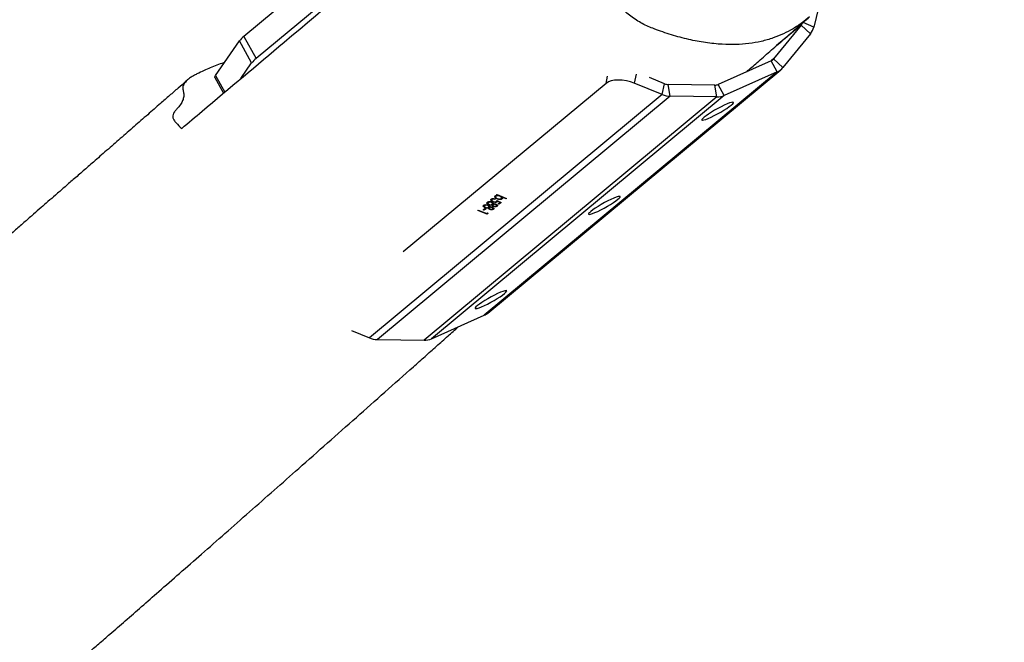
# Model space of a CAD drawing. Units: millimetres. Extents: x -21645 to 22900, y -3372 to 4355.
# Drawn here: x -20234 to -19770, y 1803 to 2096 of the extents above; entities that cross this region are included whole.
import ezdxf

# ---------------------------------------------------------------- set-up
doc = ezdxf.new("R2010")
doc.units = ezdxf.units.MM
doc.layers.add('Opvangzone', color=7, linetype='Continuous', true_color=0x00a19a)
doc.layers.add('Toestel 2D', color=7, linetype='Continuous', lineweight=20)

# ---------------------------------------------------------------- blocks, each defined once
blk = doc.blocks.new('VPL-14-RB1385H-40')
at = {"layer": 'Opvangzone'}
blk.add_lwpolyline([(-21337.18, 2355.2), (-21337.18, 2355.2, 0.414214), (-19337.18, 355.2), (18699.94, 355.2), (20699.94, 1354.2), (20699.94, 3354.2), (18699.94, 4355.2), (-19337.18, 4355.2, 0.414214)], format="xyb", close=True, dxfattribs=at)

msp = doc.modelspace()

# ---------------------------------------------------------------- linework, layer by layer
at = {"layer": 'Toestel 2D', "linetype": 'Continuous', "lineweight": 25}
for p, q in [((-19945.52, 2240.15), (-20128.14, 2088.31)), ((-19939.73, 2229.76), (-20122.34, 2077.91)), ((-19857.5, 2101.7), (-19859.7, 2092.71)), ((-19865.64, 2093.61), (-19878.59, 2077.71)), ((-19865.64, 2093.61), (-19877.19, 2084)), ((-19861.25, 2089.55), (-19865.64, 2093.61)), ((-19859.7, 2092.71), (-19864.68, 2094.94)), ((-20128.14, 2088.31), (-20122.34, 2077.91)), ((-19861.25, 2089.55), (-19874.21, 2073.64)), ((-20141.52, 2069.85), (-20130.27, 2086.18)), ((-20124.48, 2075.79), (-20130.27, 2086.18)), ((-20129.53, 2068.45), (-20124.48, 2075.79)), ((-19879.83, 2076.76), (-19904.72, 2065.66)), ((-19876.93, 2071.56), (-19879.83, 2076.76)), ((-19878.59, 2077.71), (-19879.58, 2076.88)), ((-19874.21, 2073.64), (-19878.59, 2077.71)), ((-20141.77, 2068.96), (-20137.67, 2061.6)), ((-20141.52, 2069.85), (-20137.16, 2062.03)), ((-19876.93, 2071.56), (-20014.88, 1956.86)), ((-20013.16, 1957.92), (-19875.21, 2072.63)), ((-19957.48, 2066.18), (-19956.79, 2069.52)), ((-19943.38, 2070.47), (-19944.25, 2066.28)), ((-19930.02, 2066.03), (-19937.03, 2068.9)), ((-19876.93, 2071.56), (-19901.82, 2060.47)), ((-19957.48, 2066.18), (-20053.07, 1986.69)), ((-19931.08, 2060.89), (-19944.25, 2066.28)), ((-19931.08, 2060.89), (-19930.02, 2066.03)), ((-19927.32, 2060.09), (-19928.31, 2065.66)), ((-19906.31, 2065.35), (-19928.31, 2065.66)), ((-19905.31, 2059.77), (-19906.31, 2065.35)), ((-19901.82, 2060.47), (-19904.72, 2065.66)), ((-19931.08, 2060.89), (-20069.03, 1946.18)), ((-19927.32, 2060.09), (-20065.27, 1945.38)), ((-19905.31, 2059.77), (-20043.26, 1945.07)), ((-19901.82, 2060.47), (-20039.77, 1945.76)), ((-19905.31, 2059.77), (-19927.32, 2060.09)), ((-20009.46, 2012.92), (-20009.64, 2013.15)), ((-20009.46, 2013.24), (-20009.57, 2012.69)), ((-20009.34, 2013.29), (-20009.41, 2012.93)), ((-20009.1, 2013.62), (-20008.9, 2013.78)), ((-20008.5, 2013.37), (-20009.1, 2013.62)), ((-20008.9, 2013.78), (-20004.39, 2011.94)), ((-20008.45, 2013.6), (-20008.5, 2013.37)), ((-20007.44, 2013.19), (-20007.49, 2012.96)), ((-20015.08, 2008.89), (-20015.26, 2008.03)), ((-20014.74, 2008.94), (-20014.87, 2008.29)), ((-20014.62, 2008.96), (-20014.7, 2008.53)), ((-20013.37, 2010.31), (-20013.55, 2009.45)), ((-20013.21, 2008.84), (-20013.26, 2008.63)), ((-20013.02, 2010.37), (-20013.16, 2009.71)), ((-20012.91, 2010.38), (-20012.99, 2009.96)), ((-20012.76, 2009.19), (-20012.81, 2008.94)), ((-20012.71, 2007.99), (-20012.6, 2008.53)), ((-20011.5, 2010.26), (-20011.55, 2010.05)), ((-20011.26, 2011.79), (-20011.38, 2011.21)), ((-20011.16, 2011.8), (-20011.25, 2011.41)), ((-20011.13, 2009.21), (-20011.21, 2008.82)), ((-20011, 2009.41), (-20010.89, 2009.95)), ((-20010.73, 2009.2), (-20010.93, 2009.38)), ((-20010.86, 2010.57), (-20010.91, 2010.33)), ((-20010.63, 2009.69), (-20010.8, 2008.83)), ((-20010.6, 2009.46), (-20010.69, 2009)), ((-20010.56, 2008.44), (-20010.61, 2008.18)), ((-20009.92, 2011.7), (-20009.97, 2011.5)), ((-20009.77, 2011.66), (-20009.97, 2011.5)), ((-20009.48, 2009.29), (-20009.52, 2009.08)), ((-20009.15, 2008.63), (-20009.05, 2009.08)), ((-20008.96, 2011.95), (-20009.01, 2011.7)), ((-20008.93, 2011.03), (-20006.96, 2009.94)), ((-20008.73, 2008.75), (-20008.84, 2008.24)), ((-20008.66, 2010.89), (-20008.78, 2010.32)), ((-20008.55, 2010.82), (-20008.6, 2010.57)), ((-20007.57, 2010), (-20008.6, 2010.57)), ((-20008.32, 2009.37), (-20007.57, 2010)), ((-20007.87, 2009.19), (-20008.32, 2009.37)), ((-20006.96, 2009.94), (-20007.87, 2009.19)), ((-20007.73, 2009.86), (-20007.87, 2009.19)), ((-20007.51, 2010.25), (-20007.57, 2010)), ((-20007.47, 2010.23), (-20007.53, 2010.18)), ((-20006.73, 2012.14), (-20006.58, 2012.83)), ((-20006.32, 2012.58), (-20006.67, 2012.42)), ((-20006.38, 2012.29), (-20006.49, 2011.73)), ((-20006.42, 2012.77), (-20006.47, 2012.54)), ((-20004.59, 2011.77), (-20006.47, 2012.54)), ((-20004.55, 2012), (-20004.59, 2011.77)), ((-20004.39, 2011.94), (-20004.59, 2011.77)), ((-20017.91, 2006.29), (-20017.71, 2006.45)), ((-20013.52, 2004.49), (-20017.91, 2006.29)), ((-20017.71, 2006.45), (-20013.77, 2004.84)), ((-20015.39, 2006.57), (-20014.54, 2007.28)), ((-20014.94, 2006.38), (-20015.39, 2006.57)), ((-20014.09, 2007.09), (-20014.94, 2006.38)), ((-20014.8, 2007.06), (-20014.94, 2006.38)), ((-20014.54, 2007.28), (-20014.09, 2007.09)), ((-20014.47, 2007.77), (-20014.52, 2007.52)), ((-20013.77, 2004.84), (-20013.43, 2005.12)), ((-20013.4, 2005.09), (-20013.52, 2004.49)), ((-20013.11, 2004.83), (-20013.52, 2004.49)), ((-20013.43, 2005.12), (-20013.11, 2004.83)), ((-20012.84, 2007.79), (-20012.92, 2007.4)), ((-20012.44, 2007.77), (-20012.64, 2007.96)), ((-20012.34, 2008.26), (-20012.52, 2007.41)), ((-20012.31, 2008.04), (-20012.41, 2007.58)), ((-20012.27, 2007.01), (-20012.32, 2006.76)), ((-20011.19, 2007.86), (-20011.23, 2007.66)), ((-20010.86, 2007.2), (-20010.76, 2007.66)), ((-20010.45, 2007.33), (-20010.55, 2006.82)), ((-20039.77, 1945.76), (-20014.88, 1956.86)), ((-20077.43, 1949.62), (-20069.03, 1946.18)), ((-20065.27, 1945.38), (-20043.26, 1945.07))]:
    msp.add_line(p, q, dxfattribs=at)
at = {"layer": 'Toestel 2D', "linetype": 'Continuous', "lineweight": 25, "flags": 128}
for points in [[(-20141.77, 2068.96), (-20141.79, 2069.3), (-20141.52, 2069.85)], [(-19944.25, 2066.28), (-19946.05, 2066.91), (-19947.95, 2067.38), (-19949.87, 2067.66), (-19951.76, 2067.74), (-19953.52, 2067.63), (-19955.11, 2067.32), (-19956.44, 2066.83), (-19957.48, 2066.18)], [(-19911.36, 2050.21), (-19912.01, 2049.61), (-19912.35, 2049.17), (-19912.36, 2048.9), (-19912.05, 2048.81), (-19911.43, 2048.91), (-19910.53, 2049.19), (-19909.38, 2049.64), (-19908.04, 2050.24), (-19906.57, 2050.96), (-19905.02, 2051.77), (-19903.47, 2052.64), (-19901.99, 2053.53), (-19900.63, 2054.4), (-19899.47, 2055.21), (-19898.54, 2055.92), (-19897.89, 2056.51), (-19897.56, 2056.95), (-19897.54, 2057.23), (-19897.85, 2057.31), (-19898.47, 2057.22), (-19899.37, 2056.94), (-19900.52, 2056.49), (-19901.86, 2055.89), (-19903.33, 2055.17), (-19904.88, 2054.36), (-19906.43, 2053.49), (-19907.91, 2052.6), (-19909.27, 2051.73), (-19910.43, 2050.92), (-19911.36, 2050.21)], [(-19964.76, 2005.8), (-19965.41, 2005.21), (-19965.75, 2004.77), (-19965.76, 2004.5), (-19965.45, 2004.41), (-19964.83, 2004.51), (-19963.93, 2004.79), (-19962.78, 2005.23), (-19961.44, 2005.83), (-19959.97, 2006.55), (-19958.42, 2007.37), (-19956.87, 2008.24), (-19955.39, 2009.12), (-19954.03, 2009.99), (-19952.87, 2010.8), (-19951.94, 2011.52), (-19951.29, 2012.11), (-19950.96, 2012.55), (-19950.94, 2012.82), (-19951.25, 2012.91), (-19951.87, 2012.81), (-19952.77, 2012.54), (-19953.92, 2012.09), (-19955.26, 2011.49), (-19956.73, 2010.77), (-19958.28, 2009.96), (-19959.83, 2009.09), (-19961.31, 2008.2), (-19962.67, 2007.33), (-19963.83, 2006.52), (-19964.76, 2005.8)], [(-20018.16, 1961.4), (-20018.81, 1960.81), (-20019.14, 1960.37), (-20019.16, 1960.1), (-20018.85, 1960.01), (-20018.23, 1960.11), (-20017.33, 1960.38), (-20016.18, 1960.83), (-20014.84, 1961.43), (-20013.37, 1962.15), (-20011.82, 1962.96), (-20010.27, 1963.83), (-20008.79, 1964.72), (-20007.43, 1965.59), (-20006.27, 1966.4), (-20005.34, 1967.12), (-20004.69, 1967.71), (-20004.36, 1968.15), (-20004.34, 1968.42), (-20004.65, 1968.51), (-20005.27, 1968.41), (-20006.17, 1968.13), (-20007.32, 1967.68), (-20008.66, 1967.09), (-20010.13, 1966.37), (-20011.68, 1965.55), (-20013.23, 1964.68), (-20014.71, 1963.79), (-20016.07, 1962.93), (-20017.23, 1962.12), (-20018.16, 1961.4)]]:
    msp.add_lwpolyline(points, dxfattribs=at)
at = {"layer": 'Toestel 2D', "linetype": 'Continuous', "lineweight": 25}
for centre, radius, start, end in [((-19868.47, 2095.89), 3.64, 321.1753, 346.6015), ((-19867.49, 2094.57), 8.01, 321.1745, 346.6014), ((-20120.64, 2078.64), 12.24, 127.8132, 141.9503), ((-20114.84, 2068.25), 12.23, 127.8105, 141.953), ((-19881.19, 2079.82), 3.34, 293.9343, 320.8446), ((-19879.92, 2078.29), 7.36, 293.9431, 320.8355), ((-19928.21, 2070.36), 4.7, 247.3346, 268.7517), ((-19906.22, 2069.1), 3.76, 268.7568, 293.6455), ((-19927.09, 2070.43), 10.34, 247.3319, 268.7542), ((-19905.14, 2068.04), 8.27, 268.7586, 293.6439), ((-20017.89, 1963.62), 7.4, 293.9774, 309.7001), ((-20065.04, 1955.72), 10.34, 247.3319, 268.754), ((-20043.08, 1953.33), 8.27, 268.7582, 293.6451)]:
    msp.add_arc(centre, radius, start, end, dxfattribs=at)
for points, knots in [([(-20157.45, 2044.93), (-20154.23, 2047.64), (-20138.15, 2061.19), (-20102.29, 2091.38), (-20060.22, 2126.97), (-20021.22, 2160), (-20001.53, 2176.6), (-19991.68, 2184.9)], [0, 0, 0, 0, 0.057929, 0.289643, 0.644822, 0.822411, 1, 1, 1, 1]), ([(-19861.72, 2097.57), (-19862.82, 2096.64), (-19865.25, 2094.57), (-19869.38, 2091.9), (-19873.96, 2089.46), (-19878.95, 2087.44), (-19884.37, 2085.87), (-19890.27, 2084.81), (-19896.43, 2084.37), (-19903.26, 2084.52), (-19910.67, 2085.26), (-19918.69, 2086.74), (-19926.76, 2089), (-19934.07, 2091.47), (-19940.55, 2094.18), (-19945.94, 2097.64), (-19950.92, 2101.97), (-19955.64, 2107.58), (-19959.42, 2112.97), (-19963.13, 2117.43), (-19966.29, 2121.01), (-19970.09, 2124.52), (-19974.32, 2128.11), (-19978.3, 2132.05), (-19982.17, 2136.77), (-19985.67, 2142.42), (-19988.24, 2148.28), (-19989.85, 2153.69), (-19990.9, 2158.49), (-19991.68, 2163.33), (-19992.28, 2169.4), (-19992.42, 2176.64), (-19991.93, 2182.14), (-19991.68, 2184.9)], [0, 0, 0, 0, 0.0254628, 0.0564944, 0.0864323, 0.1165743, 0.1499905, 0.1834087, 0.2179669, 0.2525386, 0.2951139, 0.3376812, 0.3814062, 0.4251523, 0.45599, 0.4876333, 0.518918, 0.551165, 0.5928532, 0.6137832, 0.634701, 0.6615499, 0.6884415, 0.7153016, 0.7421417, 0.7760921, 0.8111007, 0.8357663, 0.8604536, 0.8857103, 0.9109691, 0.9552939, 1, 1, 1, 1]), ([(-19891.29, 2071.65), (-19889.66, 2073.08), (-19886.02, 2076.27), (-19880.26, 2081.32), (-19873.84, 2086.93), (-19867.61, 2092.38), (-19863.51, 2095.96), (-19861.69, 2097.54)], [0, 0, 0, 0, 0.165925, 0.369289, 0.584851, 0.816088, 1, 1, 1, 1]), ([(-20137.25, 2076.05), (-20137.42, 2075.99), (-20138.68, 2075.57), (-20142.02, 2074.32), (-20146.25, 2072.56), (-20149.72, 2070.87), (-20151.88, 2069.76), (-20153.6, 2068.73), (-20155.15, 2067.48), (-20156.44, 2065.92), (-20157.08, 2064.23), (-20156.74, 2062.56), (-20156.38, 2060.88), (-20156.59, 2059.07), (-20157.34, 2057.15), (-20158.54, 2055.4), (-20159.99, 2053.89), (-20160.99, 2052.66), (-20161.51, 2051.49), (-20161.71, 2050.2), (-20161.16, 2048.89), (-20159.72, 2047.08), (-20158.36, 2045.8), (-20157.45, 2044.93)], [0, 0, 0, 0, 0.005684, 0.042644, 0.118589, 0.166034, 0.190078, 0.214075, 0.253704, 0.294658, 0.351161, 0.409191, 0.467204, 0.525186, 0.585229, 0.645239, 0.680688, 0.716064, 0.75228, 0.788477, 0.840812, 0.893315, 1, 1, 1, 1]), ([(-20154.65, 2067.85), (-20154.92, 2067.61), (-20156.41, 2066.31), (-20159.25, 2063.83), (-20163.23, 2060.35), (-20168.02, 2056.17), (-20173.57, 2051.32), (-20179.89, 2045.79), (-20186.34, 2040.16), (-20192.75, 2034.56), (-20198.57, 2029.49), (-20203.8, 2024.92), (-20208.41, 2020.9), (-20212.76, 2017.11), (-20216.73, 2013.64), (-20220.33, 2010.51), (-20223.78, 2007.5), (-20227.38, 2004.36), (-20231.38, 2000.87), (-20235.78, 1997.05), (-20240.42, 1993), (-20245.18, 1988.87), (-20249.97, 1984.7), (-20254.61, 1980.67), (-20258.98, 1976.87), (-20262.93, 1973.45), (-20266.48, 1970.37), (-20269.62, 1967.64), (-20272.55, 1965.1), (-20275.5, 1962.55), (-20279.16, 1959.38), (-20283.65, 1955.5), (-20289.01, 1950.87), (-20294.78, 1945.88), (-20300.96, 1940.56), (-20306.2, 1936.05), (-20310.28, 1932.54), (-20312.98, 1930.21), (-20315.42, 1928.12), (-20317.57, 1926.27), (-20319.43, 1924.66), (-20321.02, 1923.31), (-20322.32, 1922.18), (-20323.5, 1921.17), (-20324.94, 1919.94), (-20326.87, 1918.28), (-20329.42, 1916.09), (-20332.42, 1913.52), (-20335.85, 1910.58), (-20339.57, 1907.39), (-20343.43, 1904.08), (-20347.32, 1900.76), (-20354.03, 1895.02), (-20363.63, 1886.82), (-20374.44, 1877.61), (-20383.66, 1869.76), (-20391.28, 1863.3), (-20398.96, 1856.79), (-20406.71, 1850.22), (-20414.48, 1843.65), (-20421.84, 1837.45), (-20428.58, 1831.77), (-20434.58, 1826.72), (-20440.08, 1822.1), (-20445.08, 1817.91), (-20449.57, 1814.14), (-20453.2, 1811.1), (-20456.06, 1808.71), (-20458.23, 1806.9), (-20460.17, 1805.28), (-20461.88, 1803.85), (-20463.38, 1802.6), (-20464.86, 1801.36), (-20466.69, 1799.84), (-20469.1, 1797.83), (-20472.18, 1795.26), (-20475.86, 1792.2), (-20480.13, 1788.65), (-20485.01, 1784.6), (-20490.78, 1779.81), (-20497.2, 1774.5), (-20503.98, 1768.9), (-20510.56, 1763.47), (-20517.97, 1757.38), (-20526.11, 1750.69), (-20534.9, 1743.49), (-20543.25, 1736.67), (-20551.29, 1730.12), (-20559.12, 1723.75), (-20566.7, 1717.61), (-20574.08, 1711.64), (-20581.43, 1705.7), (-20589.09, 1699.54), (-20597.19, 1693.03), (-20606.29, 1685.73), (-20616.38, 1677.67), (-20627.43, 1668.87), (-20636.8, 1661.44), (-20644.34, 1655.47), (-20649.81, 1651.15), (-20655.02, 1647.04), (-20659.76, 1643.31), (-20663.77, 1640.16), (-20667.09, 1637.56), (-20669.9, 1635.35), (-20672.76, 1633.12), (-20675.97, 1630.6), (-20679.71, 1627.68), (-20684.25, 1624.13), (-20689.42, 1620.11), (-20694.97, 1615.78), (-20700.46, 1611.53), (-20706.31, 1607), (-20712.57, 1602.15), (-20719.33, 1596.94), (-20726.18, 1591.67), (-20731.6, 1587.5), (-20735.43, 1584.56), (-20737.51, 1582.97), (-20739.19, 1581.68), (-20740.65, 1580.56), (-20742.21, 1579.37), (-20744.19, 1577.85), (-20746.77, 1575.88), (-20750.19, 1573.27), (-20754.09, 1570.3), (-20758.11, 1567.24), (-20761.65, 1564.54), (-20764.69, 1562.24), (-20767.21, 1560.33), (-20769.38, 1558.69), (-20771.6, 1557.01), (-20774.29, 1554.99), (-20777.52, 1552.55), (-20780.98, 1549.95), (-20784.64, 1547.2), (-20788.31, 1544.45), (-20792.15, 1541.59), (-20796.03, 1538.71), (-20799.65, 1536.02), (-20802.86, 1533.65), (-20805.56, 1531.66), (-20808.17, 1529.75), (-20811.08, 1527.61), (-20814.43, 1525.16), (-20818.03, 1522.53), (-20821.62, 1519.92), (-20825.04, 1517.43), (-20828.18, 1515.14), (-20830.94, 1513.14), (-20833.31, 1511.41), (-20835.61, 1509.74), (-20838.05, 1507.97), (-20840.73, 1506.02), (-20843.55, 1503.97), (-20846.43, 1501.87), (-20849.38, 1499.72), (-20852.26, 1497.63), (-20854.89, 1495.7), (-20857.14, 1494.06), (-20858.97, 1492.72), (-20860.61, 1491.52), (-20862.33, 1490.26), (-20864.36, 1488.77), (-20866.72, 1487.04), (-20869.35, 1485.1), (-20871.89, 1483.22), (-20874.26, 1481.46), (-20876.25, 1479.98), (-20877.96, 1478.71), (-20879.24, 1477.75), (-20880.19, 1477.05), (-20880.96, 1476.47), (-20882.29, 1475.47), (-20884.46, 1473.84), (-20887.49, 1471.56), (-20890.92, 1468.95), (-20894.72, 1466.05), (-20898.97, 1462.77), (-20903.64, 1459.13), (-20908.7, 1455.13), (-20914.13, 1450.77), (-20919.9, 1446.06), (-20925.45, 1441.43), (-20930.51, 1437.11), (-20934.84, 1433.35), (-20938.7, 1429.93), (-20942.03, 1426.93), (-20944.87, 1424.34), (-20947.27, 1422.12), (-20949.36, 1420.18), (-20951.29, 1418.35), (-20953.22, 1416.52), (-20955.27, 1414.56), (-20957.35, 1412.55), (-20959.43, 1410.52), (-20961.48, 1408.51), (-20963.57, 1406.44), (-20965.77, 1404.24), (-20968.23, 1401.76), (-20970.87, 1399.07), (-20973.65, 1396.22), (-20976.33, 1393.44), (-20978.93, 1390.73), (-20982.01, 1387.5), (-20984.63, 1384.72), (-20986.74, 1382.49), (-20987.64, 1381.54), (-20988.45, 1380.67), (-20989.15, 1379.93), (-20989.86, 1379.19), (-20990.51, 1378.5), (-20991.15, 1377.84), (-20991.83, 1377.15), (-20992.59, 1376.37), (-20993.29, 1375.68), (-20994.42, 1374.59), (-20995.82, 1373.24), (-20997.55, 1371.6), (-20999.37, 1369.9), (-21001.11, 1368.28), (-21002.75, 1366.77), (-21004.54, 1365.11), (-21006.44, 1363.35), (-21008.22, 1361.71), (-21009.97, 1360.09), (-21011.65, 1358.53), (-21013.81, 1356.53), (-21016.49, 1354.04), (-21019.67, 1351.08), (-21022.8, 1348.15), (-21025.72, 1345.41), (-21028.41, 1342.88), (-21030.76, 1340.66), (-21032.85, 1338.69), (-21034.85, 1336.79), (-21036.96, 1334.78), (-21039.29, 1332.56), (-21041.8, 1330.17), (-21044.46, 1327.62), (-21047.02, 1325.15), (-21049.47, 1322.79), (-21051.79, 1320.55), (-21054.1, 1318.31), (-21056.27, 1316.2), (-21058.17, 1314.35), (-21059.77, 1312.79), (-21061.1, 1311.49), (-21062.55, 1310.08), (-21064.36, 1308.29), (-21066.75, 1305.95), (-21069.55, 1303.2), (-21072.59, 1300.2), (-21075.74, 1297.08), (-21078.86, 1293.99), (-21081.96, 1290.9), (-21085.05, 1287.83), (-21088.12, 1284.77), (-21091.17, 1281.72), (-21094.12, 1278.77), (-21096.79, 1276.1), (-21099.08, 1273.8), (-21101.01, 1271.87), (-21102.87, 1270.01), (-21104.92, 1267.96), (-21107.14, 1265.73), (-21109.51, 1263.35), (-21111.85, 1261.01), (-21114.19, 1258.67), (-21116.4, 1256.46), (-21118.78, 1254.09), (-21121.27, 1251.6), (-21123.88, 1249), (-21126.33, 1246.56), (-21128.7, 1244.21), (-21131.08, 1241.85), (-21133.66, 1239.31), (-21136.53, 1236.48), (-21139.69, 1233.39), (-21143.03, 1230.13), (-21145.89, 1227.36), (-21148.16, 1225.16), (-21149.77, 1223.62), (-21151.24, 1222.2), (-21152.65, 1220.85), (-21154.11, 1219.45), (-21155.98, 1217.67), (-21158.38, 1215.41), (-21161.1, 1212.85), (-21163.68, 1210.43), (-21166.03, 1208.25), (-21168.38, 1206.08), (-21170.91, 1203.76), (-21173.52, 1201.38), (-21176.03, 1199.11), (-21178.34, 1197.05), (-21180.51, 1195.11), (-21182.73, 1193.15), (-21185.14, 1191.03), (-21187.72, 1188.79), (-21190.3, 1186.57), (-21192.74, 1184.48), (-21194.97, 1182.59), (-21197.06, 1180.83), (-21199.18, 1179.06), (-21201.59, 1177.07), (-21204.08, 1175.03), (-21206.41, 1173.13), (-21208.34, 1171.57), (-21210.07, 1170.18), (-21212.88, 1167.94), (-21216.95, 1164.73), (-21222.24, 1160.62), (-21227.59, 1156.54), (-21232.9, 1152.54), (-21238.02, 1148.75), (-21242.77, 1145.27), (-21246.86, 1142.3), (-21250.54, 1139.65), (-21254.12, 1137.08), (-21258.1, 1134.26), (-21262.21, 1131.35), (-21266.35, 1128.44), (-21270.21, 1125.75), (-21273.92, 1123.17), (-21277.29, 1120.83), (-21280.5, 1118.61), (-21283.52, 1116.53), (-21286.61, 1114.42), (-21290.11, 1112.03), (-21293.32, 1109.86), (-21295.98, 1108.06), (-21297.9, 1106.77), (-21299.81, 1105.49), (-21302.02, 1104.02), (-21304.65, 1102.27), (-21308.14, 1099.97), (-21311.92, 1097.51), (-21315.52, 1095.22), (-21318.38, 1093.41), (-21320.72, 1091.92), (-21322.63, 1090.7), (-21324.49, 1089.51), (-21326.53, 1088.2), (-21328.94, 1086.65), (-21331.5, 1084.98), (-21334.05, 1083.31), (-21336.35, 1081.8), (-21339.47, 1079.74), (-21343.47, 1077.06), (-21348.12, 1073.89), (-21352.51, 1070.86), (-21356.95, 1067.75), (-21361.78, 1064.29), (-21366.99, 1060.51), (-21372.55, 1056.37), (-21378.42, 1051.9), (-21384.5, 1047.17), (-21390.51, 1042.39), (-21396.21, 1037.76), (-21401.54, 1033.36), (-21406.52, 1029.19), (-21411.12, 1025.28), (-21415.4, 1021.59), (-21419.91, 1017.67), (-21424.77, 1013.4), (-21430.06, 1008.7), (-21435.14, 1004.13), (-21439.74, 999.96), (-21443.85, 996.21), (-21448.71, 991.79), (-21453.56, 987.35), (-21458.36, 982.96), (-21462.81, 978.87), (-21466.76, 975.25), (-21470.24, 972.05), (-21473.38, 969.17), (-21476.09, 966.67), (-21478.75, 964.24), (-21481.3, 961.89), (-21483.62, 959.76), (-21485.73, 957.82), (-21487.69, 956.03), (-21489.85, 954.04), (-21492.46, 951.66), (-21495.56, 948.82), (-21499.24, 945.46), (-21503.34, 941.73), (-21507.52, 937.93), (-21511.44, 934.38), (-21515.12, 931.06), (-21518.12, 928.36), (-21520.54, 926.19), (-21522.3, 924.61), (-21523.85, 923.23), (-21525.26, 921.96), (-21526.8, 920.59), (-21528.62, 918.97), (-21530.79, 917.04), (-21533.14, 914.95), (-21535.49, 912.87), (-21537.6, 911), (-21539.49, 909.33), (-21541.66, 907.42), (-21544.3, 905.09), (-21547.6, 902.19), (-21551.24, 899), (-21555.2, 895.54), (-21559.07, 892.17), (-21562.59, 889.11), (-21565.58, 886.52), (-21568.26, 884.21), (-21570.82, 882.01), (-21573.46, 879.74), (-21576.21, 877.38), (-21579.06, 874.95), (-21581.75, 872.65), (-21583.89, 870.84), (-21585.6, 869.39), (-21587.17, 868.05), (-21589.21, 866.33), (-21591.71, 864.22), (-21593.53, 862.69), (-21594.52, 861.86)], [0, 0, 0, 0, 0.00055, 0.003004, 0.005741, 0.008607, 0.01271, 0.017036, 0.021526, 0.025935, 0.03024, 0.033548, 0.036792, 0.039854, 0.042631, 0.045122, 0.047401, 0.049897, 0.052725, 0.055887, 0.059248, 0.062655, 0.066106, 0.069602, 0.072753, 0.075667, 0.07828, 0.080593, 0.08264, 0.084793, 0.087147, 0.090783, 0.094775, 0.099076, 0.103688, 0.10861, 0.110833, 0.112874, 0.114705, 0.116326, 0.117736, 0.118916, 0.119894, 0.120689, 0.121565, 0.123123, 0.125022, 0.127264, 0.129849, 0.132708, 0.135603, 0.138511, 0.141432, 0.150699, 0.160097, 0.165753, 0.171455, 0.177203, 0.182996, 0.188836, 0.194578, 0.199403, 0.203849, 0.207917, 0.211607, 0.214919, 0.217853, 0.219616, 0.221207, 0.222627, 0.223875, 0.224953, 0.225915, 0.227126, 0.228937, 0.231174, 0.23384, 0.236933, 0.240453, 0.2444, 0.249384, 0.254223, 0.258895, 0.2634, 0.269905, 0.276026, 0.281762, 0.287222, 0.292564, 0.29779, 0.30261, 0.307439, 0.312519, 0.317856, 0.323453, 0.330378, 0.337465, 0.344706, 0.348174, 0.35167, 0.354945, 0.357872, 0.360451, 0.362335, 0.363977, 0.365617, 0.367577, 0.369858, 0.372461, 0.375848, 0.379204, 0.38249, 0.385704, 0.389696, 0.393699, 0.397779, 0.401923, 0.403384, 0.404615, 0.405618, 0.406391, 0.407229, 0.408426, 0.409983, 0.411898, 0.414609, 0.417045, 0.419204, 0.421083, 0.422639, 0.423852, 0.425108, 0.426777, 0.428858, 0.431139, 0.433252, 0.435752, 0.438138, 0.440639, 0.443186, 0.44513, 0.446848, 0.448437, 0.450266, 0.452413, 0.45473, 0.456964, 0.459106, 0.461121, 0.462833, 0.464271, 0.465576, 0.467128, 0.46883, 0.470589, 0.472404, 0.474241, 0.476115, 0.477794, 0.479202, 0.48036, 0.481268, 0.482315, 0.483618, 0.485151, 0.486827, 0.488639, 0.490014, 0.491369, 0.492467, 0.493295, 0.493853, 0.494292, 0.494784, 0.496412, 0.498441, 0.500591, 0.503031, 0.505746, 0.508734, 0.511996, 0.515532, 0.519341, 0.523424, 0.526723, 0.529754, 0.532488, 0.534927, 0.53692, 0.538659, 0.540145, 0.541449, 0.542826, 0.544299, 0.545857, 0.547316, 0.548798, 0.550302, 0.551841, 0.553599, 0.555638, 0.557569, 0.559664, 0.561557, 0.56315, 0.565949, 0.56661, 0.567205, 0.56758, 0.567889, 0.568185, 0.568491, 0.568863, 0.569422, 0.570133, 0.57114, 0.572033, 0.572797, 0.573545, 0.574314, 0.57506, 0.575767, 0.576451, 0.577543, 0.578658, 0.579782, 0.580912, 0.582048, 0.584357, 0.586824, 0.589161, 0.591512, 0.593624, 0.595488, 0.597134, 0.598708, 0.600483, 0.602461, 0.604636, 0.606932, 0.609321, 0.611284, 0.613306, 0.615385, 0.617326, 0.619006, 0.620426, 0.621585, 0.622561, 0.624356, 0.626531, 0.629086, 0.632022, 0.634905, 0.6378, 0.640682, 0.643552, 0.64641, 0.649255, 0.652084, 0.654688, 0.656735, 0.658511, 0.660081, 0.661943, 0.664201, 0.666255, 0.668502, 0.670661, 0.67269, 0.674588, 0.67717, 0.67948, 0.681673, 0.683785, 0.685831, 0.688022, 0.690596, 0.69335, 0.696223, 0.699188, 0.700644, 0.701991, 0.703227, 0.704353, 0.705495, 0.706837, 0.708947, 0.711323, 0.713418, 0.715155, 0.716927, 0.718945, 0.721055, 0.722982, 0.724728, 0.726331, 0.727909, 0.72972, 0.731736, 0.733661, 0.735435, 0.737117, 0.738553, 0.740015, 0.741755, 0.743799, 0.745416, 0.74679, 0.747953, 0.749161, 0.752846, 0.756686, 0.760486, 0.764255, 0.767945, 0.771258, 0.774169, 0.776443, 0.778863, 0.781556, 0.784606, 0.787253, 0.789967, 0.792386, 0.794496, 0.796388, 0.798246, 0.800124, 0.802166, 0.804369, 0.805514, 0.80653, 0.807461, 0.808482, 0.809621, 0.810939, 0.812448, 0.8138, 0.814972, 0.816009, 0.816935, 0.817925, 0.819046, 0.820284, 0.8219, 0.823345, 0.824631, 0.825979, 0.828948, 0.831856, 0.83452, 0.837341, 0.840494, 0.843981, 0.847572, 0.85146, 0.855597, 0.859588, 0.863345, 0.866866, 0.870153, 0.873204, 0.876021, 0.878701, 0.88225, 0.885845, 0.889389, 0.892779, 0.896306, 0.899989, 0.903692, 0.907704, 0.910644, 0.913461, 0.916331, 0.91815, 0.920141, 0.92205, 0.923721, 0.925507, 0.926922, 0.928152, 0.92963, 0.931463, 0.933617, 0.936127, 0.939151, 0.942117, 0.944868, 0.947337, 0.949771, 0.95107, 0.952352, 0.953419, 0.954276, 0.955296, 0.956587, 0.958011, 0.95969, 0.961276, 0.962677, 0.9639, 0.965049, 0.966997, 0.969112, 0.971531, 0.974138, 0.97689, 0.979128, 0.981065, 0.98279, 0.984419, 0.986102, 0.987998, 0.989825, 0.991709, 0.993303, 0.99404, 0.995069, 0.996406, 0.998049, 1, 1, 1, 1]), ([(-20009.01, 2011.7), (-20009.24, 2011.82), (-20009.7, 2012.05), (-20010, 2012.46), (-20010.05, 2012.83), (-20009.89, 2013.01), (-20009.81, 2013.09)], [0, 0, 0, 0, 0.279461, 0.559256, 0.779553, 1, 1, 1, 1]), ([(-20009.81, 2013.09), (-20009.63, 2013.2), (-20009.31, 2013.39), (-20008.75, 2013.38), (-20008.5, 2013.37)], [0, 0, 0, 0, 0.558942, 1, 1, 1, 1]), ([(-20007.49, 2012.96), (-20007.69, 2013.03), (-20008.09, 2013.16), (-20008.69, 2013.19), (-20009.15, 2013.11), (-20009.33, 2012.99), (-20009.41, 2012.93)], [0, 0, 0, 0, 0.279644, 0.559219, 0.779524, 1, 1, 1, 1]), ([(-20015.26, 2008.03), (-20015.33, 2008.18), (-20015.44, 2008.44), (-20015.24, 2008.63), (-20015.15, 2008.72)], [0, 0, 0, 0, 0.557804, 1, 1, 1, 1]), ([(-20015.15, 2008.72), (-20015.03, 2008.8), (-20014.79, 2008.97), (-20014.18, 2009.03), (-20013.57, 2008.97), (-20013.22, 2008.85), (-20013.04, 2008.79)], [0, 0, 0, 0, 0.280543, 0.559287, 0.77982, 1, 1, 1, 1]), ([(-20014.8, 2008.62), (-20014.81, 2008.63), (-20014.95, 2008.7), (-20015.02, 2008.8), (-20015.08, 2008.89)], [0, 0, 0, 0, 0.073383, 1, 1, 1, 1]), ([(-20014.7, 2008.53), (-20014.77, 2008.47), (-20014.9, 2008.33), (-20014.86, 2008.08), (-20014.66, 2007.85), (-20014.44, 2007.74), (-20014.33, 2007.69)], [0, 0, 0, 0, 0.280614, 0.559889, 0.780141, 1, 1, 1, 1]), ([(-20013.26, 2008.63), (-20013.42, 2008.68), (-20013.73, 2008.78), (-20014.33, 2008.77), (-20014.56, 2008.62), (-20014.7, 2008.53)], [0, 0, 0, 0, 0.2797878, 0.5601433, 1, 1, 1, 1]), ([(-20013.55, 2009.45), (-20013.61, 2009.6), (-20013.73, 2009.86), (-20013.53, 2010.06), (-20013.44, 2010.14)], [0, 0, 0, 0, 0.557795, 1, 1, 1, 1]), ([(-20012.81, 2008.94), (-20012.99, 2009.03), (-20013.3, 2009.18), (-20013.47, 2009.37), (-20013.55, 2009.45)], [0, 0, 0, 0, 0.559424, 1, 1, 1, 1]), ([(-20013.44, 2010.14), (-20013.32, 2010.23), (-20013.08, 2010.4), (-20012.47, 2010.46), (-20011.86, 2010.39), (-20011.51, 2010.27), (-20011.33, 2010.21)], [0, 0, 0, 0, 0.2805497, 0.5592941, 0.7798001, 1, 1, 1, 1]), ([(-20013.09, 2010.05), (-20013.1, 2010.05), (-20013.24, 2010.13), (-20013.31, 2010.22), (-20013.37, 2010.31)], [0, 0, 0, 0, 0.073546, 1, 1, 1, 1]), ([(-20012.86, 2007.76), (-20012.8, 2007.83), (-20012.66, 2007.97), (-20012.73, 2008.23), (-20012.92, 2008.46), (-20013.14, 2008.57), (-20013.26, 2008.63)], [0, 0, 0, 0, 0.280286, 0.56011, 0.780269, 1, 1, 1, 1]), ([(-20012.99, 2009.96), (-20013.06, 2009.89), (-20013.19, 2009.75), (-20013.15, 2009.51), (-20012.95, 2009.27), (-20012.73, 2009.17), (-20012.62, 2009.11)], [0, 0, 0, 0, 0.280617, 0.560001, 0.780138, 1, 1, 1, 1]), ([(-20013.04, 2008.79), (-20012.91, 2008.72), (-20012.63, 2008.59), (-20012.32, 2008.28), (-20012.3, 2008.07), (-20012.28, 2007.93)], [0, 0, 0, 0, 0.280025, 0.559945, 1, 1, 1, 1]), ([(-20011.55, 2010.05), (-20011.7, 2010.1), (-20012.02, 2010.2), (-20012.62, 2010.19), (-20012.85, 2010.04), (-20012.99, 2009.96)], [0, 0, 0, 0, 0.279742, 0.560169, 1, 1, 1, 1]), ([(-20011.21, 2008.82), (-20011.49, 2008.78), (-20011.88, 2008.72), (-20012.46, 2008.81), (-20012.69, 2008.9), (-20012.81, 2008.94)], [0, 0, 0, 0, 0.558266, 0.779111, 1, 1, 1, 1]), ([(-20012.62, 2009.11), (-20012.46, 2009.06), (-20012.14, 2008.96), (-20011.69, 2008.98), (-20011.35, 2009.05), (-20011.22, 2009.14), (-20011.15, 2009.19)], [0, 0, 0, 0, 0.278323, 0.558537, 0.779132, 1, 1, 1, 1]), ([(-20010.91, 2010.33), (-20011.13, 2010.43), (-20011.56, 2010.64), (-20011.89, 2011.02), (-20011.92, 2011.36), (-20011.76, 2011.52), (-20011.68, 2011.6)], [0, 0, 0, 0, 0.279886, 0.559277, 0.779386, 1, 1, 1, 1]), ([(-20011.68, 2011.6), (-20011.57, 2011.68), (-20011.34, 2011.82), (-20010.79, 2011.86), (-20010.25, 2011.8), (-20009.93, 2011.71), (-20009.77, 2011.66)], [0, 0, 0, 0, 0.279592, 0.559046, 0.779375, 1, 1, 1, 1]), ([(-20011.15, 2009.19), (-20011.08, 2009.26), (-20010.95, 2009.4), (-20011.02, 2009.65), (-20011.21, 2009.89), (-20011.43, 2010), (-20011.55, 2010.05)], [0, 0, 0, 0, 0.280322, 0.560169, 0.780255, 1, 1, 1, 1]), ([(-20011.21, 2011.44), (-20011.25, 2011.46), (-20011.4, 2011.54), (-20011.46, 2011.64), (-20011.5, 2011.71)], [0, 0, 0, 0, 0.2916402, 1, 1, 1, 1]), ([(-20011.25, 2011.41), (-20011.31, 2011.33), (-20011.44, 2011.18), (-20011.32, 2010.9), (-20011.07, 2010.66), (-20010.82, 2010.54), (-20010.7, 2010.48)], [0, 0, 0, 0, 0.279643, 0.559372, 0.779529, 1, 1, 1, 1]), ([(-20011.33, 2010.21), (-20011.19, 2010.15), (-20010.92, 2010.02), (-20010.61, 2009.7), (-20010.58, 2009.49), (-20010.57, 2009.36)], [0, 0, 0, 0, 0.2800165, 0.5598345, 1, 1, 1, 1]), ([(-20009.97, 2011.5), (-20010.11, 2011.53), (-20010.39, 2011.6), (-20010.78, 2011.59), (-20011.07, 2011.53), (-20011.19, 2011.45), (-20011.25, 2011.41)], [0, 0, 0, 0, 0.279994, 0.559186, 0.779524, 1, 1, 1, 1]), ([(-20010.61, 2008.18), (-20010.71, 2008.23), (-20010.92, 2008.33), (-20011.16, 2008.56), (-20011.19, 2008.72), (-20011.21, 2008.82)], [0, 0, 0, 0, 0.28012, 0.560241, 1, 1, 1, 1]), ([(-20008.78, 2010.32), (-20008.91, 2010.24), (-20009.16, 2010.08), (-20009.79, 2010.05), (-20010.4, 2010.14), (-20010.74, 2010.26), (-20010.91, 2010.33)], [0, 0, 0, 0, 0.279676, 0.558979, 0.779268, 1, 1, 1, 1]), ([(-20010.69, 2009), (-20010.74, 2008.95), (-20010.83, 2008.84), (-20010.8, 2008.65), (-20010.65, 2008.47), (-20010.48, 2008.39), (-20010.4, 2008.34)], [0, 0, 0, 0, 0.280125, 0.560171, 0.780365, 1, 1, 1, 1]), ([(-20010.7, 2010.48), (-20010.54, 2010.43), (-20010.22, 2010.32), (-20009.74, 2010.31), (-20009.39, 2010.39), (-20009.26, 2010.49), (-20009.19, 2010.53)], [0, 0, 0, 0, 0.279571, 0.558688, 0.779075, 1, 1, 1, 1]), ([(-20009.52, 2009.08), (-20009.65, 2009.12), (-20009.91, 2009.19), (-20010.26, 2009.17), (-20010.53, 2009.11), (-20010.64, 2009.04), (-20010.69, 2009)], [0, 0, 0, 0, 0.277736, 0.558234, 0.779022, 1, 1, 1, 1]), ([(-20010.57, 2009.36), (-20010.34, 2009.39), (-20009.94, 2009.44), (-20009.51, 2009.3), (-20009.31, 2009.24)], [0, 0, 0, 0, 0.560161, 1, 1, 1, 1]), ([(-20010.4, 2008.34), (-20010.27, 2008.31), (-20010.02, 2008.23), (-20009.56, 2008.25), (-20009.39, 2008.36), (-20009.28, 2008.43)], [0, 0, 0, 0, 0.278989, 0.559956, 1, 1, 1, 1]), ([(-20009.41, 2012.93), (-20009.49, 2012.85), (-20009.63, 2012.67), (-20009.52, 2012.35), (-20009.23, 2012.07), (-20008.95, 2011.94), (-20008.81, 2011.87)], [0, 0, 0, 0, 0.279753, 0.55928, 0.779758, 1, 1, 1, 1]), ([(-20009.28, 2008.43), (-20009.23, 2008.49), (-20009.13, 2008.59), (-20009.15, 2008.78), (-20009.27, 2008.95), (-20009.44, 2009.04), (-20009.52, 2009.08)], [0, 0, 0, 0, 0.280712, 0.560591, 0.780573, 1, 1, 1, 1]), ([(-20009.31, 2009.24), (-20009.15, 2009.16), (-20008.83, 2008.99), (-20008.65, 2008.69), (-20008.66, 2008.43), (-20008.78, 2008.3), (-20008.84, 2008.24)], [0, 0, 0, 0, 0.27884, 0.558409, 0.779177, 1, 1, 1, 1]), ([(-20009.19, 2010.53), (-20009.12, 2010.62), (-20008.98, 2010.77), (-20008.94, 2010.95), (-20008.93, 2011.03)], [0, 0, 0, 0, 0.559374, 1, 1, 1, 1]), ([(-20006.49, 2011.73), (-20006.65, 2011.64), (-20006.96, 2011.45), (-20007.69, 2011.41), (-20008.4, 2011.49), (-20008.81, 2011.63), (-20009.01, 2011.7)], [0, 0, 0, 0, 0.279622, 0.559353, 0.779625, 1, 1, 1, 1]), ([(-20008.81, 2011.87), (-20008.61, 2011.81), (-20008.21, 2011.67), (-20007.61, 2011.65), (-20007.15, 2011.72), (-20006.97, 2011.84), (-20006.88, 2011.89)], [0, 0, 0, 0, 0.279439, 0.559143, 0.779602, 1, 1, 1, 1]), ([(-20008.6, 2010.57), (-20008.62, 2010.52), (-20008.66, 2010.43), (-20008.74, 2010.35), (-20008.78, 2010.32)], [0, 0, 0, 0, 0.56015, 1, 1, 1, 1]), ([(-20006.88, 2011.89), (-20006.81, 2011.98), (-20006.67, 2012.16), (-20006.77, 2012.48), (-20007.06, 2012.76), (-20007.34, 2012.89), (-20007.49, 2012.96)], [0, 0, 0, 0, 0.279788, 0.559491, 0.779643, 1, 1, 1, 1]), ([(-20006.47, 2012.54), (-20006.37, 2012.37), (-20006.19, 2012.07), (-20006.4, 2011.83), (-20006.49, 2011.73)], [0, 0, 0, 0, 0.559295, 1, 1, 1, 1]), ([(-20014.52, 2007.52), (-20014.7, 2007.6), (-20015.02, 2007.75), (-20015.19, 2007.95), (-20015.26, 2008.03)], [0, 0, 0, 0, 0.559486, 1, 1, 1, 1]), ([(-20012.92, 2007.4), (-20013.2, 2007.36), (-20013.59, 2007.3), (-20014.17, 2007.39), (-20014.4, 2007.48), (-20014.52, 2007.52)], [0, 0, 0, 0, 0.5583487, 0.7791254, 1, 1, 1, 1]), ([(-20014.33, 2007.69), (-20014.17, 2007.64), (-20013.85, 2007.54), (-20013.4, 2007.55), (-20013.06, 2007.63), (-20012.93, 2007.72), (-20012.86, 2007.76)], [0, 0, 0, 0, 0.278344, 0.558557, 0.779222, 1, 1, 1, 1]), ([(-20012.32, 2006.76), (-20012.43, 2006.81), (-20012.63, 2006.91), (-20012.88, 2007.14), (-20012.91, 2007.3), (-20012.92, 2007.4)], [0, 0, 0, 0, 0.28012, 0.560241, 1, 1, 1, 1]), ([(-20012.41, 2007.58), (-20012.45, 2007.53), (-20012.54, 2007.42), (-20012.51, 2007.23), (-20012.36, 2007.05), (-20012.19, 2006.96), (-20012.11, 2006.92)], [0, 0, 0, 0, 0.280238, 0.560107, 0.780399, 1, 1, 1, 1]), ([(-20011.23, 2007.66), (-20011.36, 2007.7), (-20011.62, 2007.77), (-20011.97, 2007.75), (-20012.24, 2007.69), (-20012.35, 2007.62), (-20012.41, 2007.58)], [0, 0, 0, 0, 0.277765, 0.558302, 0.77912, 1, 1, 1, 1]), ([(-20010.55, 2006.82), (-20010.66, 2006.75), (-20010.87, 2006.62), (-20011.37, 2006.57), (-20011.88, 2006.61), (-20012.18, 2006.71), (-20012.32, 2006.76)], [0, 0, 0, 0, 0.279958, 0.559693, 0.779961, 1, 1, 1, 1]), ([(-20012.28, 2007.93), (-20012.06, 2007.96), (-20011.66, 2008.02), (-20011.22, 2007.88), (-20011.03, 2007.82)], [0, 0, 0, 0, 0.560106, 1, 1, 1, 1]), ([(-20012.11, 2006.92), (-20011.98, 2006.88), (-20011.73, 2006.81), (-20011.28, 2006.83), (-20011.1, 2006.94), (-20010.99, 2007.01)], [0, 0, 0, 0, 0.279011, 0.55986, 1, 1, 1, 1]), ([(-20010.99, 2007.01), (-20010.94, 2007.06), (-20010.84, 2007.17), (-20010.86, 2007.35), (-20010.98, 2007.53), (-20011.15, 2007.62), (-20011.23, 2007.66)], [0, 0, 0, 0, 0.280693, 0.560555, 0.780653, 1, 1, 1, 1]), ([(-20011.03, 2007.82), (-20010.87, 2007.74), (-20010.54, 2007.57), (-20010.36, 2007.26), (-20010.37, 2007.01), (-20010.49, 2006.88), (-20010.55, 2006.82)], [0, 0, 0, 0, 0.278835, 0.558412, 0.779176, 1, 1, 1, 1]), ([(-20008.84, 2008.24), (-20008.95, 2008.18), (-20009.16, 2008.04), (-20009.66, 2007.99), (-20010.17, 2008.04), (-20010.46, 2008.13), (-20010.61, 2008.18)], [0, 0, 0, 0, 0.279981, 0.559655, 0.77997, 1, 1, 1, 1]), ([(-20675.1, 1423.55), (-20675.16, 1423.51), (-20675.64, 1423.16), (-20676.49, 1422.55), (-20677.55, 1421.79), (-20678.3, 1421.24), (-20678.77, 1420.91), (-20678.99, 1420.75), (-20679.12, 1420.65), (-20679.22, 1420.57), (-20679.31, 1420.51), (-20679.34, 1420.49), (-20679.27, 1420.53), (-20678.99, 1420.73), (-20678.19, 1421.29), (-20676.67, 1422.37), (-20674.63, 1423.8), (-20672.5, 1425.29), (-20670.4, 1426.77), (-20668.33, 1428.21), (-20666.28, 1429.65), (-20664.24, 1431.07), (-20661.81, 1432.77), (-20659.03, 1434.71), (-20656.02, 1436.8), (-20653.25, 1438.73), (-20649.94, 1441.03), (-20646.05, 1443.72), (-20641.65, 1446.78), (-20637.45, 1449.69), (-20633.11, 1452.71), (-20628.41, 1455.98), (-20623.15, 1459.65), (-20617.47, 1463.63), (-20611.29, 1467.98), (-20604.57, 1472.74), (-20598.05, 1477.39), (-20591.84, 1481.87), (-20586.15, 1486), (-20580.54, 1490.1), (-20575.24, 1494.01), (-20570.32, 1497.65), (-20565.77, 1501.04), (-20561.59, 1504.18), (-20557.71, 1507.1), (-20554.11, 1509.83), (-20550.6, 1512.5), (-20547.06, 1515.2), (-20543.33, 1518.06), (-20539.39, 1521.1), (-20534.91, 1524.56), (-20530.11, 1528.29), (-20525.13, 1532.17), (-20520.37, 1535.91), (-20515.66, 1539.63), (-20511.38, 1543.01), (-20507.38, 1546.2), (-20503.48, 1549.31), (-20499.05, 1552.85), (-20495.04, 1556.08), (-20491.59, 1558.86), (-20489.06, 1560.9), (-20486.74, 1562.78), (-20484.81, 1564.35), (-20483.42, 1565.48), (-20482.55, 1566.21), (-20482.17, 1566.53), (-20481.92, 1566.74), (-20481.69, 1566.93), (-20481.49, 1567.1), (-20481.34, 1567.23), (-20481.17, 1567.37), (-20481.08, 1567.45), (-20481.15, 1567.39), (-20481.55, 1567.07), (-20482.35, 1566.43), (-20483.22, 1565.73), (-20484.1, 1565.04), (-20485.02, 1564.3), (-20485.98, 1563.54), (-20486.73, 1562.94), (-20487.27, 1562.52), (-20487.03, 1562.71), (-20486.1, 1563.44), (-20485.15, 1564.17), (-20484.34, 1564.8), (-20483.49, 1565.45), (-20482.6, 1566.15), (-20481.67, 1566.86), (-20480.49, 1567.78), (-20479.07, 1568.88), (-20477.53, 1570.08), (-20475.87, 1571.36), (-20474.26, 1572.61), (-20471.42, 1574.82), (-20467.48, 1577.89), (-20462.59, 1581.7), (-20457.64, 1585.56), (-20452.45, 1589.63), (-20447, 1593.91), (-20441.33, 1598.38), (-20436.07, 1602.53), (-20431.42, 1606.21), (-20427.51, 1609.31), (-20423.93, 1612.15), (-20420.68, 1614.73), (-20417.75, 1617.06), (-20415.08, 1619.2), (-20411.77, 1621.84), (-20407.57, 1625.2), (-20402.28, 1629.45), (-20396.49, 1634.1), (-20390.09, 1639.26), (-20383.08, 1644.92), (-20375.55, 1651.04), (-20363.95, 1660.49), (-20348.47, 1673.17), (-20329.21, 1689.09), (-20309.85, 1705.21), (-20290.36, 1721.57), (-20274.66, 1734.85), (-20262.96, 1744.8), (-20255.5, 1751.16), (-20248.62, 1757.04), (-20242.29, 1762.46), (-20236.54, 1767.4), (-20231.66, 1771.59), (-20227.59, 1775.09), (-20224.25, 1777.97), (-20221.26, 1780.54), (-20218.59, 1782.85), (-20216.04, 1785.05), (-20213.18, 1787.52), (-20209.77, 1790.48), (-20205.74, 1793.97), (-20201.25, 1797.86), (-20196.36, 1802.1), (-20190.57, 1807.14), (-20183.87, 1812.98), (-20176.2, 1819.67), (-20167.68, 1827.12), (-20158.25, 1835.37), (-20147.87, 1844.48), (-20136.9, 1854.13), (-20125.52, 1864.17), (-20113.93, 1874.4), (-20097.18, 1889.21), (-20075.34, 1908.58), (-20055.45, 1926.24), (-20042.83, 1937.46), (-20037.4, 1942.29), (-20032.18, 1946.92), (-20028.78, 1949.95), (-20027.18, 1951.37)], [0, 0, 0, 0, 0.0001846, 0.001378, 0.0023394, 0.0030196, 0.0032668, 0.0034667, 0.0035562, 0.0036437, 0.0038284, 0.0040507, 0.0043281, 0.0050789, 0.0061158, 0.008811, 0.0119962, 0.0151113, 0.0181564, 0.0211314, 0.0240369, 0.0269094, 0.0297715, 0.0342213, 0.0383517, 0.0420944, 0.0455284, 0.0517112, 0.0578082, 0.0633203, 0.0685977, 0.0751394, 0.0819673, 0.0893421, 0.0974256, 0.1062176, 0.115717, 0.1230699, 0.130792, 0.1383779, 0.1454834, 0.1521086, 0.158254, 0.1639194, 0.1691053, 0.1740237, 0.178561, 0.1833341, 0.1884128, 0.1937971, 0.1994434, 0.2067986, 0.2135642, 0.2200292, 0.2265847, 0.2332476, 0.2379787, 0.2435051, 0.2498267, 0.2569436, 0.2608004, 0.2647288, 0.2679591, 0.2703735, 0.2720061, 0.2725634, 0.272793, 0.2730014, 0.2732012, 0.2734047, 0.273617, 0.2738498, 0.2744131, 0.2751458, 0.2767207, 0.2788059, 0.281073, 0.2833942, 0.2857697, 0.2888068, 0.2914496, 0.2934406, 0.2951339, 0.2969851, 0.2979477, 0.2987786, 0.2995192, 0.3002326, 0.300987, 0.3018393, 0.3034953, 0.3054939, 0.3075033, 0.3094887, 0.3114508, 0.3181596, 0.3246336, 0.3313875, 0.3385789, 0.3462083, 0.3542755, 0.3625541, 0.3686174, 0.3742366, 0.3794115, 0.3841423, 0.3884291, 0.3922717, 0.3959964, 0.4031286, 0.4110432, 0.4197405, 0.4292208, 0.4399926, 0.451623, 0.4636766, 0.4933131, 0.5233538, 0.5537977, 0.584643, 0.6158753, 0.6286548, 0.6405359, 0.6515184, 0.6616022, 0.6707874, 0.6790739, 0.6849542, 0.6902797, 0.6950504, 0.6992664, 0.703076, 0.7072795, 0.7130016, 0.7194629, 0.7266634, 0.7345625, 0.7429129, 0.7544671, 0.7667235, 0.7796819, 0.7952588, 0.8117412, 0.8291289, 0.8473268, 0.8655721, 0.8836984, 0.9259551, 0.9675538, 0.9759443, 0.9843076, 0.9926436, 1, 1, 1, 1])]:
    msp.add_open_spline(points, degree=3, knots=knots, dxfattribs=at)

# ---------------------------------------------------------------- block references
msp.add_blockref('VPL-14-RB1385H-40', (0, 0))

doc.saveas('drawing.dxf')
